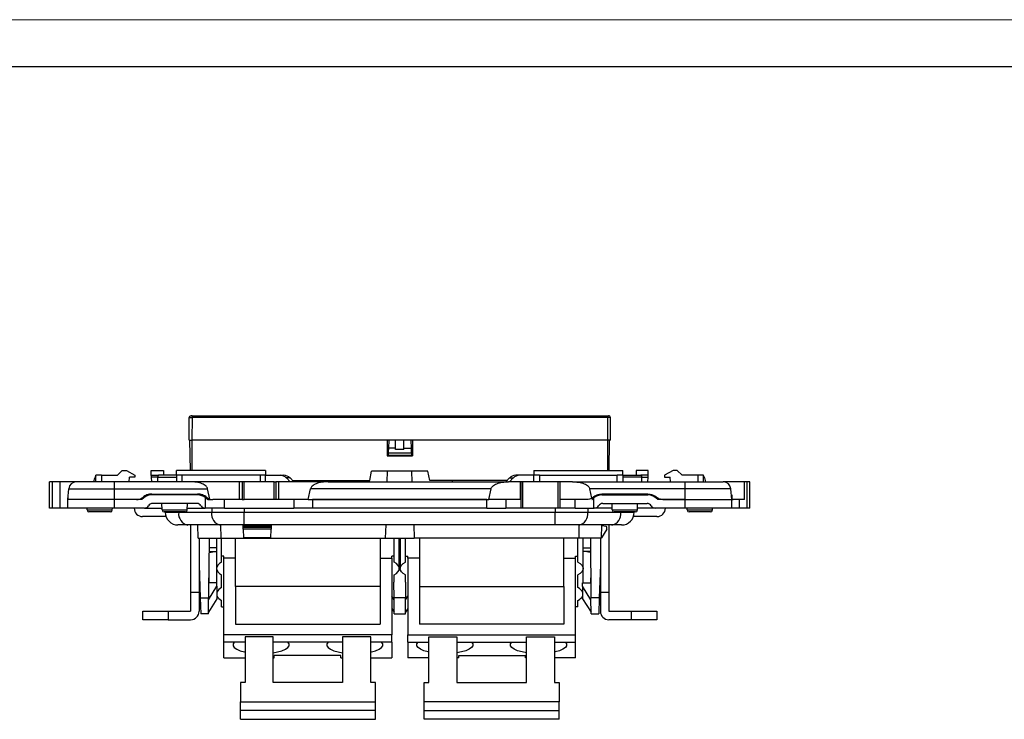
# Model space of a CAD drawing. Units: millimetres. Extents: x 0 to 420, y 0 to 297.
# Drawn here: x 105 to 210, y 222 to 297 of the extents above; entities that cross this region are included whole.
import ezdxf

# ---------------------------------------------------------------- set-up
doc = ezdxf.new("R2010")
doc.units = ezdxf.units.MM

msp = doc.modelspace()

# ---------------------------------------------------------------- linework, layer by layer
at = {"color": 7, "linetype": 'Continuous', "lineweight": 18}
msp.add_line((0, 297), (420, 297), dxfattribs=at)
at = {"color": 7, "linetype": 'Continuous', "lineweight": 25}
msp.add_line((20, 292), (415, 292), dxfattribs=at)
at = {"color": 7, "linetype": 'Continuous'}
for p, q in [((123.06, 252.2), (123.08, 254.6)), ((123.38, 254.6), (123.36, 252.2)), ((123.38, 254.8), (167.69, 254.8)), ((167.69, 254.6), (123.38, 254.6)), ((167.69, 254.6), (167.7, 252.2)), ((168, 252.2), (167.99, 254.6)), ((123.22, 248.95), (123.16, 252.2)), ((167.7, 252.2), (123.36, 252.2)), ((123.36, 252.2), (123.36, 248.95)), ((144.18, 252.2), (144.18, 250.51)), ((144.18, 252.2), (144.18, 252.2)), ((144.35, 252.2), (144.32, 251.33)), ((145.08, 251.33), (145.08, 252.2)), ((145.98, 251.33), (145.98, 252.2)), ((146.72, 252.2), (146.75, 251.33)), ((146.88, 252.2), (146.89, 250.51)), ((146.88, 252.2), (146.88, 252.2)), ((167.7, 252.2), (167.7, 248.95)), ((167.85, 248.95), (167.9, 252.2)), ((145.08, 251.33), (144.32, 251.33)), ((145.08, 251.2), (145.08, 251.33)), ((145.98, 251.2), (145.08, 251.2)), ((145.98, 251.2), (145.98, 251.33)), ((145.98, 251.33), (146.75, 251.33)), ((144.18, 250.51), (146.89, 250.51)), ((144.3, 250.8), (144.29, 250.55)), ((146.78, 250.55), (144.29, 250.55)), ((144.29, 250.55), (144.29, 250.51)), ((146.77, 250.8), (144.3, 250.8)), ((146.77, 250.8), (146.78, 250.55)), ((115.43, 248.45), (115.93, 248.95)), ((115.93, 248.95), (116.38, 248.95)), ((116.38, 248.95), (117.28, 248.45)), ((119.03, 248.95), (120.33, 248.95)), ((119.03, 248.45), (119.03, 248.95)), ((120.33, 248.95), (120.33, 248.45)), ((131.23, 248.95), (121.73, 248.95)), ((121.73, 248.45), (121.73, 248.95)), ((131.23, 248.95), (131.23, 248.45)), ((142.33, 247.9), (142.53, 248.9)), ((148.53, 248.9), (142.53, 248.9)), ((144.19, 247.75), (144.23, 248.9)), ((146.87, 247.75), (146.83, 248.9)), ((148.73, 247.9), (148.53, 248.9)), ((159.83, 248.95), (169.33, 248.95)), ((159.83, 248.95), (159.83, 248.45)), ((169.33, 248.45), (169.33, 248.95)), ((172.03, 248.95), (170.73, 248.95)), ((170.73, 248.95), (170.73, 248.45)), ((172.03, 248.45), (172.03, 248.95)), ((174.68, 248.95), (173.78, 248.45)), ((175.13, 248.95), (174.68, 248.95)), ((175.63, 248.45), (175.13, 248.95)), ((112.89, 247.75), (113.02, 248.16)), ((113.13, 247.75), (113.13, 248.45)), ((113.73, 248.45), (113.13, 248.45)), ((113.73, 248.45), (113.73, 247.75)), ((113.73, 248.45), (115.43, 248.45)), ((116.67, 247.75), (116.72, 248.25)), ((117.28, 248.25), (116.72, 248.25)), ((117.28, 248.45), (117.28, 248.25)), ((119.03, 248.45), (119.82, 248.45)), ((119.73, 248.25), (119.05, 248.25)), ((119.09, 247.75), (119.05, 248.25)), ((119.73, 248.25), (121.73, 248.25)), ((119.73, 247.75), (119.73, 248.25)), ((121.73, 248.45), (119.82, 248.45)), ((121.73, 248.45), (121.73, 247.75)), ((122.33, 248.45), (121.73, 248.45)), ((122.33, 247.75), (122.33, 248.45)), ((130.63, 248.45), (122.33, 248.45)), ((130.63, 248.45), (130.63, 247.75)), ((131.23, 248.45), (130.63, 248.45)), ((131.23, 247.75), (131.23, 248.45)), ((131.23, 248.45), (132.77, 248.45)), ((132.77, 248.45), (133.17, 248.45)), ((133.83, 247.75), (133.44, 248.16)), ((133.84, 248.16), (133.44, 248.16)), ((133.84, 248.16), (134.23, 247.75)), ((134.09, 247.9), (142.33, 247.9)), ((139.92, 247.75), (139.93, 247.9)), ((156.98, 247.9), (148.73, 247.9)), ((151.15, 247.75), (151.14, 247.9)), ((157.22, 248.16), (156.84, 247.75)), ((157.22, 248.16), (157.63, 248.16)), ((157.24, 247.75), (157.63, 248.16)), ((158.3, 248.45), (157.9, 248.45)), ((159.83, 248.45), (158.3, 248.45)), ((159.83, 247.75), (159.83, 248.45)), ((160.43, 248.45), (159.83, 248.45)), ((160.43, 248.45), (160.43, 247.75)), ((160.43, 248.45), (168.73, 248.45)), ((168.73, 247.75), (168.73, 248.45)), ((169.33, 248.45), (168.73, 248.45)), ((169.33, 248.45), (169.33, 247.75)), ((169.33, 248.45), (171.25, 248.45)), ((171.33, 248.25), (169.33, 248.25)), ((172.03, 248.45), (171.25, 248.45)), ((171.33, 247.75), (171.33, 248.25)), ((171.33, 248.25), (172.02, 248.25)), ((171.97, 247.75), (172.02, 248.25)), ((173.78, 248.45), (173.78, 248.25)), ((173.78, 248.25), (174.35, 248.25)), ((174.39, 247.75), (174.35, 248.25)), ((177.33, 248.45), (175.63, 248.45)), ((177.33, 248.45), (177.33, 247.75)), ((177.93, 248.45), (177.33, 248.45)), ((177.93, 247.75), (177.93, 248.45)), ((178.18, 247.75), (178.05, 248.16)), ((108.18, 244.95), (108.18, 247.75)), ((108.5, 247.75), (108.18, 247.75)), ((108.5, 244.95), (108.5, 247.75)), ((109.31, 247.75), (108.5, 247.75)), ((109.31, 244.95), (109.31, 247.75)), ((111.03, 247.75), (109.31, 247.75)), ((110.13, 245.85), (110.24, 247.02)), ((110.24, 247.02), (115.11, 247.02)), ((115.11, 247.75), (111.03, 247.75)), ((115.11, 247.02), (115.11, 247.75)), ((123.19, 247.75), (115.11, 247.75)), ((115.11, 245.85), (115.11, 247.02)), ((115.11, 247.02), (125.04, 247.02)), ((128.43, 247.75), (123.19, 247.75)), ((125.27, 245.91), (125.04, 247.02)), ((128.43, 245.85), (128.43, 247.75)), ((128.73, 247.75), (128.43, 247.75)), ((128.73, 247.75), (128.73, 245.85)), ((128.93, 247.75), (128.73, 247.75)), ((128.93, 245.85), (128.93, 247.75)), ((132.13, 247.75), (128.93, 247.75)), ((132.13, 245.85), (132.13, 247.75)), ((132.13, 247.75), (132.33, 247.75)), ((132.33, 247.75), (132.33, 245.85)), ((132.63, 247.75), (132.33, 247.75)), ((132.63, 245.85), (132.63, 247.75)), ((137.88, 247.75), (132.63, 247.75)), ((135.78, 245.85), (136.02, 247.02)), ((155.27, 247.02), (136.02, 247.02)), ((137.88, 247.75), (157.13, 247.75)), ((155.03, 245.85), (155.27, 247.02)), ((158.41, 247.75), (157.13, 247.75)), ((158.41, 245.85), (158.41, 247.75)), ((158.44, 247.75), (158.41, 247.75)), ((158.44, 247.75), (158.44, 244.95)), ((158.64, 247.75), (158.44, 247.75)), ((158.64, 244.95), (158.64, 247.75)), ((162.43, 247.75), (158.64, 247.75)), ((162.43, 244.95), (162.43, 247.75)), ((162.63, 247.75), (162.43, 247.75)), ((162.63, 244.95), (162.63, 247.75)), ((162.65, 247.75), (162.63, 247.75)), ((162.65, 245.85), (162.65, 247.75)), ((163.94, 247.75), (162.65, 247.75)), ((163.94, 247.75), (175.95, 247.75)), ((166.01, 246.01), (165.8, 247.02)), ((175.95, 247.02), (165.8, 247.02)), ((175.95, 247.02), (175.95, 247.75)), ((175.95, 247.75), (180.03, 247.75)), ((175.95, 245.85), (175.95, 247.02)), ((180.83, 247.02), (175.95, 247.02)), ((182.28, 247.75), (180.03, 247.75)), ((180.93, 245.85), (180.83, 247.02)), ((182.28, 245.85), (182.28, 247.75)), ((182.57, 247.75), (182.28, 247.75)), ((182.57, 244.95), (182.57, 247.75)), ((182.88, 247.75), (182.57, 247.75)), ((182.88, 244.95), (182.88, 247.75)), ((110.18, 246.35), (110.13, 246.35)), ((110.13, 246.35), (110.13, 245.85)), ((115.11, 245.85), (110.13, 245.85)), ((110.13, 244.95), (110.13, 245.85)), ((117.47, 245.85), (115.11, 245.85)), ((115.11, 244.95), (115.11, 245.85)), ((118.02, 245.85), (115.11, 245.85)), ((119.09, 246.45), (123.97, 246.45)), ((123.97, 246.35), (119.09, 246.35)), ((120.14, 246.35), (120.13, 246.45)), ((122.93, 246.35), (122.93, 246.45)), ((124.83, 244.95), (124.83, 246.06)), ((125.05, 245.85), (125.6, 245.85)), ((128.43, 245.85), (125.6, 245.85)), ((126.83, 244.95), (126.83, 245.85)), ((128.73, 245.85), (128.43, 245.85)), ((128.73, 245.85), (128.93, 245.85)), ((132.13, 245.85), (128.93, 245.85)), ((132.33, 245.85), (132.13, 245.85)), ((132.63, 245.85), (132.33, 245.85)), ((135.78, 245.85), (132.63, 245.85)), ((134.23, 245.85), (134.23, 244.95)), ((135.78, 245.85), (155.03, 245.85)), ((136.23, 245.85), (136.23, 244.95)), ((154.83, 245.85), (136.23, 245.85)), ((154.83, 244.95), (154.83, 245.85)), ((158.41, 245.85), (155.03, 245.85)), ((156.83, 245.85), (156.83, 244.95)), ((158.44, 245.85), (158.41, 245.85)), ((162.65, 245.85), (162.63, 245.85)), ((165.47, 245.85), (162.65, 245.85)), ((164.23, 244.95), (164.23, 245.85)), ((166.23, 244.95), (166.23, 246.06)), ((171.97, 246.45), (167.09, 246.45)), ((167.09, 246.35), (171.97, 246.35)), ((168.14, 246.35), (168.13, 246.45)), ((170.93, 246.35), (170.93, 246.45)), ((175.95, 245.85), (173.05, 245.85)), ((173.6, 245.85), (175.95, 245.85)), ((175.95, 245.85), (180.93, 245.85)), ((175.95, 244.95), (175.95, 245.85)), ((180.89, 246.35), (180.93, 246.35)), ((180.93, 246.35), (180.93, 245.85)), ((181.07, 245.85), (180.93, 245.85)), ((180.93, 244.95), (180.93, 245.85)), ((182.28, 245.85), (181.07, 245.85)), ((181.76, 244.95), (181.76, 245.85)), ((108.5, 244.95), (108.18, 244.95)), ((109.31, 244.95), (108.5, 244.95)), ((110.13, 244.95), (109.31, 244.95)), ((115.11, 244.95), (110.13, 244.95)), ((112.19, 244.75), (112.19, 244.95)), ((112.19, 244.75), (114.87, 244.75)), ((114.87, 244.75), (114.88, 244.95)), ((118.3, 244.95), (115.11, 244.95)), ((118.3, 244.95), (120.19, 244.95)), ((123.9, 245.45), (119.17, 245.45)), ((120.19, 244.75), (120.17, 245.45)), ((120.19, 244.75), (122.87, 244.75)), ((122.87, 244.75), (122.9, 245.45)), ((122.88, 244.95), (124.77, 244.95)), ((124.83, 244.95), (124.77, 244.95)), ((126.83, 244.95), (124.83, 244.95)), ((125.48, 244.95), (125.48, 244.5)), ((126.83, 244.95), (134.23, 244.95)), ((128.94, 244.95), (128.94, 244.5)), ((136.23, 244.95), (134.23, 244.95)), ((154.83, 244.95), (136.23, 244.95)), ((154.83, 244.95), (156.83, 244.95)), ((158.44, 244.95), (156.83, 244.95)), ((158.64, 244.95), (158.44, 244.95)), ((162.43, 244.95), (158.64, 244.95)), ((162.12, 244.95), (162.12, 244.5)), ((162.63, 244.95), (162.43, 244.95)), ((164.23, 244.95), (162.63, 244.95)), ((164.23, 244.95), (166.23, 244.95)), ((165.59, 244.95), (165.59, 244.5)), ((166.3, 244.95), (166.23, 244.95)), ((168.19, 244.95), (166.3, 244.95)), ((167.17, 245.45), (171.9, 245.45)), ((168.19, 244.75), (168.17, 245.45)), ((168.19, 244.75), (170.87, 244.75)), ((170.87, 244.75), (170.9, 245.45)), ((172.77, 244.95), (170.88, 244.95)), ((175.95, 244.95), (172.77, 244.95)), ((180.93, 244.95), (175.95, 244.95)), ((176.19, 244.75), (176.19, 244.95)), ((176.19, 244.75), (178.87, 244.75)), ((178.87, 244.75), (178.88, 244.95)), ((181.76, 244.95), (180.93, 244.95)), ((182.57, 244.95), (181.76, 244.95)), ((182.88, 244.95), (182.57, 244.95)), ((114.67, 244.55), (112.39, 244.55)), ((120.66, 244.05), (118.11, 244.05)), ((122.67, 244.55), (120.39, 244.55)), ((120.53, 244.55), (120.53, 244.5)), ((120.53, 244.5), (121.97, 244.5)), ((121.97, 244.55), (121.97, 244.5)), ((121.97, 244.5), (125.48, 244.5)), ((125.48, 244.5), (128.94, 244.5)), ((128.94, 243.15), (128.94, 244.5)), ((128.94, 244.5), (162.12, 244.5)), ((162.12, 243.15), (162.12, 244.5)), ((162.12, 244.5), (165.59, 244.5)), ((165.59, 244.5), (169.1, 244.5)), ((170.67, 244.55), (168.39, 244.55)), ((169.1, 244.55), (169.1, 244.5)), ((169.1, 244.5), (170.53, 244.5)), ((172.96, 244.05), (170.41, 244.05)), ((170.53, 244.55), (170.53, 244.5)), ((178.67, 244.55), (176.39, 244.55)), ((122.92, 243.15), (121.88, 243.15)), ((126.43, 243.15), (122.92, 243.15)), ((123.23, 243.15), (123.23, 235.95)), ((124.03, 241.75), (123.98, 243.15)), ((126.43, 243.15), (126.45, 241.75)), ((128.94, 243.15), (126.43, 243.15)), ((128.83, 243.06), (128.83, 243.15)), ((128.83, 243.07), (131.84, 243.07)), ((128.83, 242.98), (128.83, 243.06)), ((128.83, 242.98), (131.83, 242.98)), ((131.83, 242.88), (128.84, 242.88)), ((128.84, 242.72), (128.84, 242.88)), ((131.82, 242.72), (128.84, 242.72)), ((128.84, 242.72), (128.87, 241.79)), ((162.12, 243.15), (128.94, 243.15)), ((131.79, 241.79), (131.82, 242.72)), ((131.83, 242.88), (131.82, 242.72)), ((131.83, 242.98), (131.84, 243.06)), ((131.84, 243.06), (131.84, 243.15)), ((144.03, 243.15), (143.98, 241.75)), ((147.03, 243.15), (147.08, 241.75)), ((164.63, 243.15), (162.12, 243.15)), ((164.64, 243.15), (164.62, 241.75)), ((168.14, 243.15), (164.63, 243.15)), ((167.03, 241.75), (167.08, 243.15)), ((167.62, 242.72), (167.03, 241.79)), ((167.54, 242.98), (167.08, 243.06)), ((167.62, 242.72), (167.62, 242.88)), ((167.83, 243.15), (167.83, 235.95)), ((169.18, 243.15), (168.14, 243.15)), ((124.03, 241.75), (126.45, 241.75)), ((124.13, 241.75), (124.13, 235.95)), ((125.2, 241.75), (125.15, 235.39)), ((125.98, 241.75), (125.98, 238.51)), ((126.45, 241.75), (143.98, 241.75)), ((126.53, 239.84), (126.53, 241.75)), ((128.03, 236.61), (128.03, 241.75)), ((131.79, 241.79), (128.87, 241.79)), ((143.43, 241.75), (143.43, 236.61)), ((143.98, 241.75), (147.08, 241.75)), ((144.93, 239.84), (144.93, 241.75)), ((145.48, 238.51), (145.48, 241.75)), ((145.58, 241.75), (145.58, 238.51)), ((146.13, 239.84), (146.13, 241.75)), ((164.62, 241.75), (147.08, 241.75)), ((147.63, 241.75), (147.63, 236.61)), ((163.03, 236.61), (163.03, 241.75)), ((164.53, 239.84), (164.53, 241.75)), ((167.03, 241.75), (164.62, 241.75)), ((165.08, 238.51), (165.08, 241.75)), ((165.86, 241.75), (165.92, 235.39)), ((166.93, 241.75), (166.93, 235.95)), ((125.98, 240.73), (125.2, 240.73)), ((165.08, 240.73), (165.87, 240.73)), ((125.19, 240.34), (125.98, 240.34)), ((125.19, 240.21), (125.8, 240.34)), ((126.78, 239.84), (126.53, 239.84)), ((126.53, 239.2), (126.53, 239.84)), ((126.78, 239.63), (126.78, 239.84)), ((126.78, 231.45), (126.78, 239.63)), ((128.03, 239.63), (126.78, 239.63)), ((143.43, 239.63), (144.68, 239.63)), ((144.93, 239.84), (144.68, 239.84)), ((144.68, 239.63), (144.68, 239.84)), ((144.68, 239.63), (144.68, 231.45)), ((144.93, 239.2), (144.93, 239.84)), ((146.13, 239.84), (146.38, 239.84)), ((146.13, 239.2), (146.13, 239.84)), ((146.38, 239.63), (146.38, 239.84)), ((146.38, 239.63), (146.38, 231.45)), ((147.63, 239.63), (146.38, 239.63)), ((163.03, 239.63), (164.28, 239.63)), ((164.28, 239.84), (164.53, 239.84)), ((164.28, 239.63), (164.28, 239.84)), ((164.28, 231.45), (164.28, 239.63)), ((164.53, 239.2), (164.53, 239.84)), ((165.88, 240.34), (165.08, 240.34)), ((165.88, 240.21), (165.27, 240.34)), ((124.13, 238.89), (124.26, 235.39)), ((125.98, 238.51), (125.98, 236.99)), ((165.08, 236.99), (165.08, 238.51)), ((166.93, 238.89), (166.81, 235.39)), ((125.17, 236.99), (125.17, 237.52)), ((126.53, 236.48), (126.53, 237.83)), ((144.93, 237.05), (144.93, 237.83)), ((146.13, 237.05), (146.13, 237.83)), ((164.53, 236.48), (164.53, 237.83)), ((165.9, 236.99), (165.9, 237.52)), ((125.15, 235.19), (126.03, 236.62)), ((126.03, 236.99), (125.17, 236.99)), ((126.03, 236.62), (126.03, 236.99)), ((126.03, 236.62), (126.03, 235.27)), ((143.43, 236.61), (128.03, 236.61)), ((128.03, 236.61), (128.03, 232.59)), ((143.43, 236.61), (143.43, 232.59)), ((144.92, 235.39), (144.9, 237.05)), ((146.16, 237.05), (146.15, 235.39)), ((147.63, 236.61), (163.03, 236.61)), ((147.63, 236.61), (147.63, 232.59)), ((163.03, 236.61), (163.03, 232.59)), ((165.03, 236.62), (165.03, 236.99)), ((165.03, 236.99), (165.9, 236.99)), ((165.92, 235.19), (165.03, 236.62)), ((165.03, 236.62), (165.03, 235.27)), ((124.13, 235.95), (123.23, 235.95)), ((123.23, 235.95), (123.23, 233.95)), ((124.13, 235.95), (124.13, 233.95)), ((124.26, 235.39), (125.15, 235.39)), ((124.26, 235.39), (124.31, 233.7)), ((126.03, 235.27), (125.14, 233.86)), ((125.15, 235.19), (125.15, 235.39)), ((144.92, 235.19), (144.68, 235.57)), ((146.15, 235.39), (144.92, 235.39)), ((144.92, 235.19), (144.92, 235.39)), ((146.15, 235.19), (146.38, 235.57)), ((146.15, 235.19), (146.15, 235.39)), ((165.03, 235.27), (165.93, 233.86)), ((166.81, 235.39), (165.92, 235.39)), ((165.92, 235.19), (165.92, 235.39)), ((166.81, 235.39), (166.75, 233.7)), ((167.83, 235.95), (166.93, 235.95)), ((166.93, 235.95), (166.93, 233.95)), ((167.83, 235.95), (167.83, 233.95)), ((125.14, 233.86), (125.15, 235.19)), ((126.53, 234.43), (126.53, 235.11)), ((126.53, 234.43), (126.78, 234.43)), ((144.68, 234.25), (144.93, 233.86)), ((144.93, 233.86), (144.92, 235.19)), ((146.14, 233.86), (146.15, 235.19)), ((146.38, 234.25), (146.14, 233.86)), ((164.53, 234.43), (164.28, 234.43)), ((164.53, 234.43), (164.53, 235.11)), ((165.93, 233.86), (165.92, 235.19)), ((118.13, 233.05), (118.13, 233.95)), ((118.13, 233.95), (120.83, 233.95)), ((120.83, 233.95), (120.83, 233.05)), ((120.83, 233.95), (123.23, 233.95)), ((125.13, 233.7), (124.31, 233.7)), ((125.13, 233.7), (125.14, 233.86)), ((144.93, 233.7), (144.93, 233.86)), ((144.93, 233.7), (146.13, 233.7)), ((146.13, 233.7), (146.14, 233.86)), ((165.93, 233.7), (165.93, 233.86)), ((165.93, 233.7), (166.75, 233.7)), ((167.83, 233.95), (170.23, 233.95)), ((170.23, 233.05), (170.23, 233.95)), ((170.23, 233.95), (172.93, 233.95)), ((172.93, 233.95), (172.93, 233.05)), ((120.83, 233.05), (118.13, 233.05)), ((120.83, 233.05), (123.23, 233.05)), ((128.03, 232.59), (143.43, 232.59)), ((163.03, 232.59), (147.63, 232.59)), ((170.23, 233.05), (167.83, 233.05)), ((172.93, 233.05), (170.23, 233.05)), ((144.68, 231.45), (126.78, 231.45)), ((126.78, 230.68), (126.78, 231.45)), ((129.03, 231.22), (129.03, 226.37)), ((132.03, 231.22), (129.03, 231.22)), ((132.03, 226.37), (132.03, 231.22)), ((139.43, 231.22), (139.43, 226.37)), ((142.43, 231.22), (139.43, 231.22)), ((142.43, 226.37), (142.43, 231.22)), ((144.68, 230.68), (144.68, 231.45)), ((146.38, 231.45), (164.28, 231.45)), ((146.38, 230.68), (146.38, 231.45)), ((148.63, 226.37), (148.63, 231.22)), ((148.63, 231.22), (151.63, 231.22)), ((151.63, 231.22), (151.63, 226.37)), ((159.03, 226.37), (159.03, 231.22)), ((159.03, 231.22), (162.03, 231.22)), ((162.03, 231.22), (162.03, 226.37)), ((164.28, 230.68), (164.28, 231.45)), ((129.03, 230.68), (126.78, 230.68)), ((126.78, 229.01), (126.78, 230.68)), ((139.43, 230.68), (132.03, 230.68)), ((144.68, 230.68), (142.43, 230.68)), ((144.68, 230.68), (144.68, 229.01)), ((146.38, 230.68), (148.63, 230.68)), ((146.38, 230.68), (146.38, 229.01)), ((151.63, 230.68), (159.03, 230.68)), ((162.03, 230.68), (164.28, 230.68)), ((164.28, 229.01), (164.28, 230.68)), ((126.78, 229.01), (129.03, 229.01)), ((132.03, 229.01), (132.13, 229.01)), ((139.23, 229.23), (132.13, 229.23)), ((132.13, 229.01), (132.13, 229.23)), ((139.23, 229.01), (139.23, 229.23)), ((139.23, 229.01), (139.43, 229.01)), ((142.43, 229.01), (144.68, 229.01)), ((148.63, 229.01), (146.38, 229.01)), ((151.83, 229.01), (151.63, 229.01)), ((151.83, 229.23), (158.93, 229.23)), ((151.83, 229.01), (151.83, 229.23)), ((158.93, 229.01), (158.93, 229.23)), ((159.03, 229.01), (158.93, 229.01)), ((164.28, 229.01), (162.03, 229.01)), ((129.03, 226.37), (128.53, 226.37)), ((128.53, 226.37), (128.53, 224.32)), ((139.43, 226.37), (132.03, 226.37)), ((142.93, 226.37), (142.43, 226.37)), ((142.93, 224.32), (142.93, 226.37)), ((148.13, 226.37), (148.63, 226.37)), ((148.13, 224.32), (148.13, 226.37)), ((151.63, 226.37), (159.03, 226.37)), ((162.03, 226.37), (162.53, 226.37)), ((162.53, 226.37), (162.53, 224.32)), ((128.53, 224.32), (142.93, 224.32)), ((128.53, 223.37), (128.53, 224.32)), ((142.93, 223.37), (142.93, 224.32)), ((162.53, 224.32), (148.13, 224.32)), ((148.13, 223.37), (148.13, 224.32)), ((162.53, 223.37), (162.53, 224.32)), ((142.93, 223.37), (128.53, 223.37)), ((128.53, 222.44), (128.53, 223.37)), ((142.93, 222.44), (142.93, 223.37)), ((148.13, 223.37), (162.53, 223.37)), ((148.13, 222.44), (148.13, 223.37)), ((162.53, 222.44), (162.53, 223.37)), ((128.53, 222.44), (142.93, 222.44)), ((162.53, 222.44), (148.13, 222.44))]:
    msp.add_line(p, q, dxfattribs=at)
at = {"color": 7, "linetype": 'Continuous', "flags": 128}
for points in [[(126.53, 239.2), (126.3, 239.03), (126.12, 238.86), (126.02, 238.69), (125.98, 238.51), (126.02, 238.33), (126.12, 238.16), (126.3, 237.99), (126.53, 237.83)], [(144.93, 237.83), (145.17, 237.99), (145.34, 238.16), (145.45, 238.33), (145.48, 238.51), (145.45, 238.69), (145.34, 238.86), (145.17, 239.03), (144.93, 239.2)], [(146.13, 237.83), (145.9, 237.99), (145.72, 238.16), (145.62, 238.33), (145.58, 238.51), (145.62, 238.69), (145.72, 238.86), (145.9, 239.03), (146.13, 239.2)], [(164.53, 239.2), (164.77, 239.03), (164.94, 238.86), (165.05, 238.69), (165.08, 238.51), (165.05, 238.33), (164.94, 238.16), (164.77, 237.99), (164.53, 237.83)], [(127.9, 230.68), (127.88, 230.66), (127.75, 230.47), (127.75, 230.27), (127.88, 230.08), (128.14, 229.91), (128.5, 229.75), (128.97, 229.62), (129.03, 229.61)], [(132.03, 229.54), (132.5, 229.62), (132.96, 229.75), (133.33, 229.91), (133.59, 230.08), (133.72, 230.27), (133.72, 230.47), (133.59, 230.66), (133.57, 230.68)], [(137.9, 230.68), (137.88, 230.66), (137.75, 230.47), (137.75, 230.27), (137.88, 230.08), (138.14, 229.91), (138.5, 229.75), (138.97, 229.62), (139.43, 229.54)], [(142.43, 229.61), (142.5, 229.62), (142.96, 229.75), (143.33, 229.91), (143.59, 230.08), (143.72, 230.27), (143.72, 230.47), (143.59, 230.66), (143.57, 230.68)], [(148.63, 229.61), (148.57, 229.62), (148.1, 229.75), (147.74, 229.91), (147.48, 230.08), (147.35, 230.27), (147.35, 230.47), (147.48, 230.66), (147.5, 230.68)], [(153.17, 230.68), (153.19, 230.66), (153.32, 230.47), (153.32, 230.27), (153.19, 230.08), (152.93, 229.91), (152.56, 229.75), (152.1, 229.62), (151.63, 229.54)], [(159.03, 229.54), (158.57, 229.62), (158.1, 229.75), (157.74, 229.91), (157.48, 230.08), (157.35, 230.27), (157.35, 230.47), (157.48, 230.66), (157.5, 230.68)], [(163.17, 230.68), (163.19, 230.66), (163.32, 230.47), (163.32, 230.27), (163.19, 230.08), (162.93, 229.91), (162.56, 229.75), (162.1, 229.62), (162.03, 229.61)]]:
    msp.add_lwpolyline(points, dxfattribs=at)
at = {"color": 7, "linetype": 'Continuous'}
for centre, radius, start, end in [((113.63, 248), 0.634, 141.6566, 165.8153), ((132.76, 247.52), 0.928, 43.1986, 89.7323), ((133.17, 247.52), 0.928, 43.1986, 89.7323), ((157.9, 247.52), 0.928, 90.2677, 136.8014), ((158.3, 247.52), 0.928, 90.2677, 136.8014), ((177.44, 248), 0.634, 14.1847, 38.3434), ((111.03, 246.95), 0.8, 90, 175), ((180.03, 246.95), 0.8, 5, 90), ((119.09, 244.95), 1.4, 90, 139.9948), ((123.97, 244.95), 1.4, 52.0891, 90), ((167.09, 244.95), 1.4, 90, 127.9109), ((171.97, 244.95), 1.4, 40.0052, 90), ((112.39, 244.75), 0.2, 182, 270), ((114.67, 244.75), 0.2, 270, 358), ((118.11, 244.95), 0.9, 180, 270), ((118.3, 245.45), 0.5, 270, 330), ((119.17, 244.95), 0.5, 90, 150), ((120.39, 244.75), 0.2, 182, 270), ((122.67, 244.75), 0.2, 270, 358), ((123.9, 244.95), 0.5, 30, 90), ((124.77, 245.45), 0.5, 210, 270), ((166.3, 245.45), 0.5, 270, 330), ((167.17, 244.95), 0.5, 90, 150), ((168.39, 244.75), 0.2, 182, 270), ((170.67, 244.75), 0.2, 270, 358), ((171.9, 244.95), 0.5, 30, 90), ((172.77, 245.45), 0.5, 210, 270), ((172.96, 244.95), 0.9, 270, 0), ((176.39, 244.75), 0.2, 182, 270), ((178.67, 244.75), 0.2, 270, 358), ((121.88, 244.5), 1.35, 180, 270), ((123.16, 244.33), 1.21, 171.9505, 258.5782), ((126.67, 244.33), 1.21, 171.9505, 258.5782), ((164.39, 244.33), 1.21, 281.4218, 8.0495), ((167.91, 244.33), 1.21, 281.4218, 8.0495), ((169.18, 244.5), 1.35, 270, 0), ((127.06, 235.42), 1.18, 116.502, 150.3423), ((164.01, 235.42), 1.18, 29.6577, 63.498), ((127.06, 236.16), 1.18, 209.6577, 243.498), ((164.01, 236.16), 1.18, 296.502, 330.3423), ((123.23, 233.95), 0.9, 270, 0), ((167.83, 233.95), 0.9, 180, 270)]:
    msp.add_arc(centre, radius, start, end, dxfattribs=at)
for points, knots in [([(123.08, 254.6), (123.08, 254.66), (123.1, 254.71), (123.18, 254.78), (123.23, 254.8), (123.28, 254.8)], [0, 0, 0, 0, 0.5, 0.5, 1, 1, 1, 1]), ([(123.38, 254.8), (123.37, 254.8), (123.36, 254.8), (123.34, 254.8), (123.31, 254.8), (123.29, 254.8), (123.28, 254.8), (123.28, 254.8)], [0, 0, 0, 0, 0.143966, 0.278112, 0.404603, 0.754807, 1, 1, 1, 1]), ([(123.38, 254.8), (123.38, 254.8), (123.38, 254.78), (123.38, 254.71), (123.38, 254.66), (123.38, 254.6)], [0, 0, 0, 0, 0.5, 0.5, 1, 1, 1, 1]), ([(167.69, 254.8), (167.69, 254.8), (167.71, 254.8), (167.74, 254.8), (167.76, 254.8), (167.78, 254.8), (167.78, 254.8), (167.79, 254.8)], [0, 0, 0, 0, 0.166838, 0.329754, 0.500502, 0.748074, 1, 1, 1, 1]), ([(167.99, 254.6), (167.99, 254.61), (167.95, 254.61), (167.84, 254.61), (167.76, 254.61), (167.69, 254.6)], [0, 0, 0, 0, 0.5, 0.5, 1, 1, 1, 1]), ([(123.06, 252.2), (123.06, 252.2), (123.09, 252.2), (123.21, 252.2), (123.29, 252.2), (123.36, 252.2)], [0, 0, 0, 0, 0.5, 0.5, 1, 1, 1, 1]), ([(168, 252.2), (168, 252.2), (167.97, 252.2), (167.86, 252.2), (167.77, 252.2), (167.7, 252.2)], [0, 0, 0, 0, 0.5, 0.5, 1, 1, 1, 1]), ([(144.32, 251.33), (144.32, 251.26), (144.31, 251.17), (144.31, 250.99), (144.3, 250.89), (144.3, 250.8)], [0, 0, 0, 0, 0.5, 0.5, 1, 1, 1, 1]), ([(146.75, 251.33), (146.75, 251.26), (146.75, 251.17), (146.76, 250.99), (146.76, 250.89), (146.77, 250.8)], [0, 0, 0, 0, 0.5, 0.5, 1, 1, 1, 1]), ([(146.78, 250.51), (146.78, 250.51), (146.78, 250.52), (146.78, 250.54), (146.78, 250.55)], [0, 0, 0, 0, 0.230147, 1, 1, 1, 1]), ([(119.05, 248.25), (119.05, 248.3), (119.04, 248.36), (119.04, 248.43), (119.03, 248.45), (119.03, 248.45)], [0, 0, 0, 0, 0.5, 0.5, 1, 1, 1, 1]), ([(119.82, 248.45), (119.8, 248.45), (119.77, 248.43), (119.74, 248.36), (119.73, 248.3), (119.73, 248.25)], [0, 0, 0, 0, 0.5, 0.5, 1, 1, 1, 1]), ([(171.25, 248.45), (171.27, 248.45), (171.29, 248.43), (171.33, 248.36), (171.33, 248.3), (171.33, 248.25)], [0, 0, 0, 0, 0.5, 0.5, 1, 1, 1, 1]), ([(172.02, 248.25), (172.02, 248.3), (172.02, 248.36), (172.03, 248.43), (172.03, 248.45), (172.03, 248.45)], [0, 0, 0, 0, 0.5, 0.5, 1, 1, 1, 1]), ([(125.04, 247.02), (125.03, 247.11), (124.97, 247.21), (124.77, 247.39), (124.62, 247.47), (124.27, 247.61), (124.06, 247.67), (123.62, 247.74), (123.4, 247.75), (123.19, 247.75)], [0, 0, 0, 0, 0.25, 0.25, 0.5, 0.5, 0.75, 0.75, 1, 1, 1, 1]), ([(137.88, 247.75), (137.67, 247.75), (137.45, 247.74), (137.01, 247.67), (136.8, 247.61), (136.44, 247.47), (136.3, 247.39), (136.1, 247.21), (136.04, 247.11), (136.02, 247.02)], [0, 0, 0, 0, 0.25, 0.25, 0.5, 0.5, 0.75, 0.75, 1, 1, 1, 1]), ([(155.27, 247.02), (155.29, 247.11), (155.34, 247.21), (155.54, 247.39), (155.69, 247.47), (156.05, 247.61), (156.26, 247.67), (156.69, 247.74), (156.92, 247.75), (157.13, 247.75)], [0, 0, 0, 0, 0.25, 0.25, 0.5, 0.5, 0.75, 0.75, 1, 1, 1, 1]), ([(163.94, 247.75), (164.15, 247.75), (164.37, 247.74), (164.81, 247.67), (165.02, 247.61), (165.38, 247.47), (165.52, 247.39), (165.72, 247.21), (165.78, 247.11), (165.8, 247.02)], [0, 0, 0, 0, 0.25, 0.25, 0.5, 0.5, 0.75, 0.75, 1, 1, 1, 1]), ([(117.47, 245.85), (117.58, 245.85), (117.7, 245.87), (117.93, 245.96), (118.03, 246.02), (118.12, 246.09)], [0, 0, 0, 0, 0.5, 0.5, 1, 1, 1, 1]), ([(119.09, 246.45), (118.92, 246.45), (118.74, 246.42), (118.41, 246.3), (118.25, 246.21), (118.12, 246.09)], [0, 0, 0, 0, 0.5, 0.5, 1, 1, 1, 1]), ([(124.95, 246.09), (124.82, 246.21), (124.66, 246.3), (124.33, 246.42), (124.15, 246.45), (123.97, 246.45)], [0, 0, 0, 0, 0.5, 0.5, 1, 1, 1, 1]), ([(125.05, 245.85), (125.03, 245.87), (125, 245.9), (124.96, 245.94), (124.93, 245.98), (124.9, 246.01), (124.87, 246.03), (124.85, 246.05), (124.84, 246.06), (124.83, 246.06), (124.83, 246.06)], [0, 0, 0, 0, 0.113778, 0.229717, 0.348391, 0.470333, 0.596037, 0.725951, 0.860483, 1, 1, 1, 1]), ([(166.02, 245.85), (166.04, 245.87), (166.07, 245.91), (166.11, 245.95), (166.15, 245.98), (166.18, 246.01), (166.2, 246.03), (166.22, 246.05), (166.23, 246.06), (166.23, 246.06), (166.23, 246.06)], [0, 0, 0, 0, 0.123336, 0.245343, 0.366932, 0.489021, 0.612519, 0.738304, 0.867207, 1, 1, 1, 1]), ([(166.12, 246.09), (166.25, 246.21), (166.41, 246.3), (166.74, 246.42), (166.92, 246.45), (167.09, 246.45)], [0, 0, 0, 0, 0.5, 0.5, 1, 1, 1, 1]), ([(171.97, 246.45), (172.15, 246.45), (172.33, 246.42), (172.66, 246.3), (172.82, 246.21), (172.95, 246.09)], [0, 0, 0, 0, 0.5, 0.5, 1, 1, 1, 1]), ([(173.6, 245.85), (173.48, 245.85), (173.36, 245.87), (173.14, 245.96), (173.04, 246.02), (172.95, 246.09)], [0, 0, 0, 0, 0.5, 0.5, 1, 1, 1, 1]), ([(128.84, 242.88), (128.84, 242.9), (128.83, 242.93), (128.83, 242.96), (128.83, 242.98), (128.83, 242.98)], [0, 0, 0, 0, 0.5, 0.5, 1, 1, 1, 1]), ([(131.83, 242.98), (131.83, 242.98), (131.83, 242.96), (131.83, 242.93), (131.83, 242.9), (131.83, 242.88)], [0, 0, 0, 0, 0.5, 0.5, 1, 1, 1, 1]), ([(167.62, 242.88), (167.62, 242.9), (167.62, 242.93), (167.59, 242.96), (167.56, 242.98), (167.54, 242.98)], [0, 0, 0, 0, 0.5, 0.5, 1, 1, 1, 1])]:
    msp.add_open_spline(points, degree=3, knots=knots, dxfattribs=at)
for points in [[(123.08, 254.6), (123.08, 254.61), (123.22, 254.61), (123.38, 254.6)], [(167.69, 254.8), (167.69, 254.8), (167.69, 254.7), (167.69, 254.6)], [(167.99, 254.6), (167.98, 254.7), (167.88, 254.8), (167.79, 254.8)], [(124.95, 246.09), (125.04, 246.01), (125.15, 245.95), (125.27, 245.91)], [(125.27, 245.91), (125.38, 245.87), (125.49, 245.85), (125.6, 245.85)], [(166.01, 246.01), (165.85, 245.91), (165.66, 245.85), (165.47, 245.85)], [(166.12, 246.09), (166.08, 246.06), (166.05, 246.03), (166.01, 246.01)], [(180.93, 245.91), (180.97, 245.87), (181.02, 245.85), (181.07, 245.85)]]:
    msp.add_open_spline(points, degree=3, dxfattribs=at)

doc.saveas('drawing.dxf')
